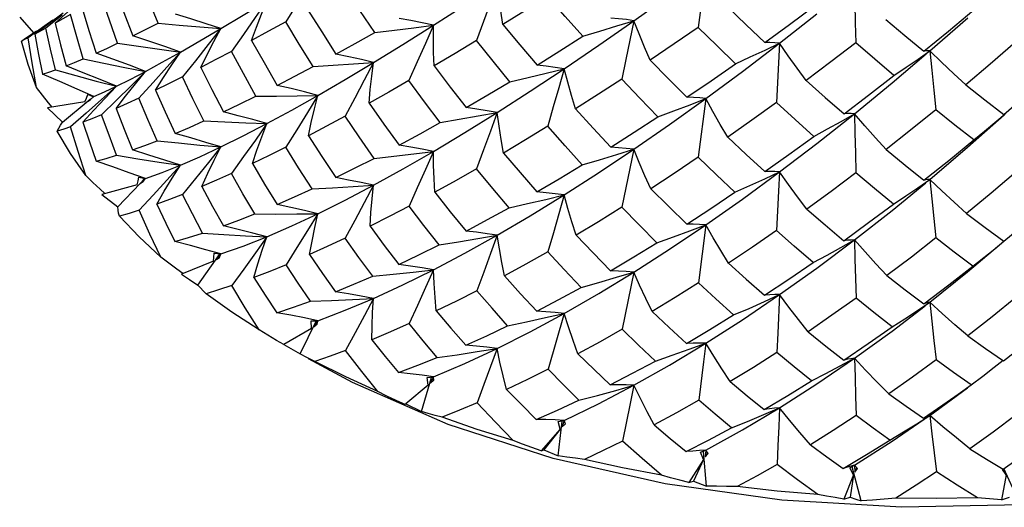
# Model space of a CAD drawing. Units: inches. Extents: x 0.7 to 21.3, y 0.5 to 16.
# Drawn here: x 20 to 20.3, y 12.4 to 12.5 of the extents above; entities that cross this region are included whole.
import ezdxf

# ---------------------------------------------------------------- set-up
doc = ezdxf.new("R2010")
doc.units = ezdxf.units.IN
doc.header["$LTSCALE"] = 1.21
doc.header["$MEASUREMENT"] = 0
doc.layers.get('0').update_dxf_attribs({"linetype": 'CONTINUOUS'})

msp = doc.modelspace()

# ---------------------------------------------------------------- linework, layer by layer
at = {"color": 7, "linetype": 'CONTINUOUS'}
for p, q in [((20.19808, 12.53354), (20.19571, 12.51522)), ((19.9977, 12.51902), (19.99263, 12.51499)), ((19.99351, 12.51646), (19.99796, 12.51979)), ((19.99549, 12.51655), (19.99943, 12.52004)), ((20.00027, 12.51919), (19.99549, 12.51655)), ((20.22103, 12.51029), (20.23267, 12.51942)), ((19.98446, 12.51839), (19.98876, 12.51352)), ((19.98916, 12.51311), (19.99351, 12.51646)), ((19.99479, 12.51752), (19.99231, 12.51573)), ((20.26782, 12.50793), (20.27959, 12.51824)), ((19.99231, 12.51573), (19.98709, 12.51201)), ((19.98876, 12.51352), (19.98966, 12.51411)), ((19.99263, 12.51499), (19.98916, 12.51311)), ((20.20951, 12.50151), (20.22103, 12.51029)), ((20.2165, 12.50815), (20.22103, 12.51029)), ((20.26415, 12.50537), (20.26782, 12.50793)), ((20.03917, 12.50487), (20.0351, 12.49983)), ((20.19808, 12.49307), (20.20951, 12.50151)), ((20.02597, 12.49804), (20.0216, 12.49324)), ((20.00521, 12.49319), (20.00564, 12.49435)), ((20.00564, 12.49435), (20.00757, 12.49373)), ((20.00738, 12.49365), (20.00564, 12.49435)), ((20.00478, 12.49205), (19.99307, 12.4902)), ((19.99458, 12.49044), (19.99345, 12.4918)), ((19.99778, 12.48579), (20.00578, 12.49234)), ((20.00478, 12.49205), (20.00521, 12.49319)), ((20.0065, 12.49288), (20.0058, 12.49232)), ((20.0058, 12.49232), (20.00654, 12.49282)), ((20.00654, 12.49282), (20.00757, 12.49373)), ((20.00747, 12.49369), (20.00757, 12.49373)), ((20.01461, 12.49258), (20.00997, 12.48806)), ((20.19315, 12.49117), (20.19808, 12.49307)), ((20.19808, 12.49307), (20.19573, 12.47483)), ((19.99307, 12.4902), (19.99778, 12.48579)), ((20.00516, 12.48855), (20.00031, 12.48432)), ((20.00413, 12.48571), (20.00753, 12.48945)), ((20.23264, 12.47913), (20.24434, 12.48836)), ((20.2402, 12.486), (20.24434, 12.48836)), ((20.28809, 12.48563), (20.2913, 12.48836)), ((20.22103, 12.47029), (20.23264, 12.47913)), ((20.17035, 12.47566), (20.17567, 12.4773)), ((20.20949, 12.46184), (20.22103, 12.47029)), ((20.21644, 12.46814), (20.22103, 12.47029)), ((20.015, 12.45938), (20.02197, 12.46672)), ((20.02101, 12.46629), (20.0213, 12.46748)), ((20.0213, 12.46748), (20.02159, 12.46867)), ((20.02159, 12.46867), (20.02363, 12.46825)), ((20.02363, 12.46825), (20.02201, 12.46667)), ((20.02201, 12.46667), (20.02286, 12.46725)), ((20.02266, 12.46745), (20.02333, 12.46815)), ((20.02286, 12.46725), (20.02363, 12.46825)), ((20.02333, 12.46815), (20.02315, 12.4682)), ((20.02333, 12.46815), (20.02363, 12.46825)), ((20.26409, 12.46536), (20.26782, 12.46792)), ((20.01095, 12.46355), (20.00952, 12.4649)), ((20.02101, 12.46629), (20.01003, 12.4633)), ((20.01003, 12.4633), (20.015, 12.45938)), ((20.19808, 12.45383), (20.20949, 12.46184)), ((20.19306, 12.45193), (20.19808, 12.45383)), ((20.19808, 12.45383), (20.19577, 12.43579)), ((20.23266, 12.44039), (20.24434, 12.44912)), ((20.24011, 12.44675), (20.24434, 12.44912)), ((20.04475, 12.44256), (20.03482, 12.43851)), ((20.03991, 12.4351), (20.0467, 12.44463)), ((20.04475, 12.44256), (20.04489, 12.44377)), ((20.04489, 12.44377), (20.04502, 12.44498)), ((20.04502, 12.44498), (20.04711, 12.44477)), ((20.04711, 12.44477), (20.0457, 12.44304)), ((20.0457, 12.44304), (20.04662, 12.44371)), ((20.04662, 12.44371), (20.04711, 12.44477)), ((20.0467, 12.44463), (20.04711, 12.44477)), ((20.17023, 12.4375), (20.17567, 12.43913)), ((20.17567, 12.43913), (20.17202, 12.42137)), ((20.22103, 12.43211), (20.23266, 12.44039)), ((20.20951, 12.42432), (20.22103, 12.43211)), ((20.21631, 12.42997), (20.22103, 12.43211)), ((20.22103, 12.43211), (20.22045, 12.42018)), ((20.26396, 12.42717), (20.26782, 12.42975)), ((20.07174, 12.41368), (20.07679, 12.42381)), ((20.07522, 12.424), (20.0773, 12.424)), ((20.07526, 12.42157), (20.07522, 12.424)), ((20.0773, 12.424), (20.07613, 12.42214)), ((20.07679, 12.42381), (20.07705, 12.4239)), ((20.0771, 12.4229), (20.0773, 12.424)), ((20.15395, 12.42629), (20.14899, 12.40891)), ((20.19808, 12.41701), (20.20951, 12.42432)), ((20.07526, 12.42157), (20.06669, 12.41658)), ((20.07613, 12.42214), (20.0771, 12.4229)), ((20.22045, 12.42018), (20.22016, 12.41413)), ((20.06669, 12.41658), (20.07174, 12.41368)), ((20.18679, 12.41021), (20.19808, 12.41701)), ((20.19289, 12.41512), (20.19808, 12.41701)), ((20.0732, 12.41289), (20.07174, 12.41368)), ((20.07473, 12.4121), (20.0732, 12.41289)), ((20.08803, 12.40479), (20.07434, 12.41217)), ((20.07632, 12.41131), (20.07473, 12.4121)), ((20.23264, 12.40435), (20.24434, 12.41231)), ((20.23994, 12.40993), (20.24434, 12.41231)), ((20.28783, 12.40953), (20.2906, 12.41174)), ((20.17567, 12.40395), (20.18679, 12.41021)), ((20.10952, 12.39578), (20.11269, 12.40633)), ((20.11127, 12.40636), (20.11328, 12.40657)), ((20.11162, 12.40395), (20.11127, 12.40636)), ((20.11328, 12.40657), (20.11239, 12.4046)), ((20.11239, 12.4046), (20.11338, 12.40547)), ((20.11269, 12.40633), (20.11298, 12.40645)), ((20.11338, 12.40547), (20.11328, 12.40657)), ((20.11787, 12.39173), (20.08803, 12.40479)), ((20.11162, 12.40395), (20.10467, 12.39818)), ((20.17002, 12.40234), (20.17567, 12.40395)), ((20.22103, 12.39693), (20.23264, 12.40435)), ((20.26782, 12.39456), (20.27957, 12.40316)), ((20.27662, 12.40118), (20.28065, 12.40407)), ((20.10451, 12.39792), (20.10467, 12.39818)), ((20.10467, 12.39818), (20.10952, 12.39578)), ((20.20949, 12.39004), (20.22103, 12.39693)), ((20.21609, 12.39479), (20.22103, 12.39693)), ((20.26374, 12.39197), (20.26782, 12.39456)), ((20.15052, 12.38115), (20.11787, 12.39173)), ((20.15273, 12.39025), (20.1468, 12.38356)), ((20.15273, 12.39025), (20.14761, 12.38387)), ((20.15208, 12.39261), (20.15395, 12.39301)), ((20.15273, 12.39025), (20.15208, 12.39261)), ((20.15212, 12.38194), (20.1533, 12.39271)), ((20.15366, 12.39199), (20.15337, 12.39097)), ((20.15337, 12.39097), (20.15435, 12.39193)), ((20.15395, 12.39301), (20.15366, 12.39199)), ((20.15387, 12.39297), (20.15395, 12.39301)), ((20.15435, 12.39193), (20.15395, 12.39301)), ((20.19808, 12.38373), (20.20949, 12.39004)), ((20.1468, 12.38356), (20.14761, 12.38387)), ((20.14761, 12.38387), (20.15212, 12.38194)), ((20.18537, 12.37324), (20.15052, 12.38115)), ((20.19734, 12.38087), (20.19277, 12.37366)), ((20.19734, 12.38087), (20.1942, 12.37408)), ((20.19808, 12.38373), (20.19607, 12.38363)), ((20.1964, 12.38315), (20.19808, 12.38373)), ((20.19734, 12.38087), (20.1964, 12.38315)), ((20.19823, 12.37258), (20.19739, 12.38337)), ((20.19808, 12.38373), (20.19783, 12.38166)), ((20.19858, 12.38283), (20.19783, 12.38166)), ((20.19783, 12.38166), (20.19876, 12.38271)), ((20.19876, 12.38271), (20.19808, 12.38373)), ((20.24203, 12.37845), (20.24084, 12.37809)), ((20.2432, 12.37876), (20.24203, 12.37845)), ((20.2429, 12.37829), (20.24434, 12.37903)), ((20.24408, 12.37611), (20.2429, 12.37829)), ((20.24434, 12.37903), (20.2432, 12.37876)), ((20.24646, 12.36799), (20.24362, 12.37859)), ((20.24528, 12.37809), (20.24434, 12.37903)), ((20.24434, 12.37903), (20.24442, 12.37694)), ((20.24493, 12.37822), (20.24442, 12.37694)), ((20.24442, 12.37694), (20.24528, 12.37809)), ((20.29534, 12.3683), (20.29083, 12.37799)), ((20.24408, 12.37611), (20.24102, 12.36851)), ((20.24408, 12.37611), (20.24303, 12.36911)), ((20.29155, 12.37611), (20.29008, 12.36828)), ((20.29155, 12.37611), (20.29042, 12.37776)), ((20.22177, 12.36815), (20.18537, 12.37324)), ((20.19277, 12.37366), (20.1942, 12.37408)), ((20.1942, 12.37408), (20.19823, 12.37258)), ((20.24102, 12.36851), (20.24303, 12.36911)), ((20.29008, 12.36828), (20.29261, 12.36911))]:
    msp.add_line(p, q, dxfattribs=at)
for points in [[(20.02758, 12.51656), (20.02452, 12.52385), (20.02156, 12.53119)], [(20.0773, 12.53333), (20.07403, 12.52794), (20.07069, 12.52249), (20.0673, 12.517)], [(20.17567, 12.51731), (20.18681, 12.52529), (20.19808, 12.53354)], [(20.11328, 12.5159), (20.12306, 12.52218), (20.1331, 12.52877)], [(20.1331, 12.52877), (20.131, 12.52295), (20.12886, 12.51706), (20.12669, 12.51114)], [(20.13491, 12.51616), (20.13423, 12.52033), (20.13363, 12.52455), (20.1331, 12.52877)], [(20.24434, 12.52883), (20.24447, 12.52276), (20.24461, 12.51661), (20.24476, 12.51042)], [(20.01422, 12.52703), (20.01686, 12.51986), (20.01967, 12.51259)], [(20.095, 12.51366), (20.09036, 12.52049), (20.08575, 12.52746)], [(20.01495, 12.51031), (20.01238, 12.51746), (20.00993, 12.52461)], [(20.04711, 12.51486), (20.05405, 12.51901), (20.06142, 12.52349)], [(20.06142, 12.52349), (20.05781, 12.5183), (20.05412, 12.51305), (20.05037, 12.50776)], [(20.05665, 12.51115), (20.05816, 12.51525), (20.05975, 12.51937), (20.06142, 12.52349)], [(20.14885, 12.52487), (20.14188, 12.52049), (20.13491, 12.51616)], [(20.15975, 12.51245), (20.15427, 12.51864), (20.14885, 12.52487)], [(20.00426, 12.50543), (20.00221, 12.5123), (20.00027, 12.51919)], [(20.00386, 12.5212), (20.00602, 12.51421), (20.0083, 12.50721)], [(20.04711, 12.51486), (20.04248, 12.51637), (20.03774, 12.51786), (20.03293, 12.51932)], [(20.07411, 12.52082), (20.0785, 12.5138), (20.08293, 12.50691)], [(20.20479, 12.52158), (20.21063, 12.51598), (20.21645, 12.51049)], [(20.21645, 12.51049), (20.22416, 12.51611), (20.23183, 12.52181)], [(20.26599, 12.50781), (20.27359, 12.51403), (20.28154, 12.52069)], [(19.99549, 12.51655), (19.99716, 12.50982), (19.99891, 12.50323)], [(20.01967, 12.51259), (20.02346, 12.51448), (20.02758, 12.51656)], [(20.02758, 12.51656), (20.03407, 12.51595), (20.04059, 12.51539), (20.04711, 12.51486)], [(20.0673, 12.517), (20.0619, 12.51401), (20.05665, 12.51115)], [(20.07578, 12.50304), (20.07146, 12.51004), (20.0673, 12.517)], [(20.09463, 12.50431), (20.10379, 12.50994), (20.11328, 12.5159)], [(20.095, 12.51366), (20.10111, 12.51437), (20.10721, 12.51512), (20.11328, 12.5159)], [(20.11328, 12.5159), (20.1098, 12.51665), (20.10623, 12.51736), (20.1026, 12.51801)], [(20.11328, 12.5159), (20.11077, 12.51022), (20.10821, 12.50447), (20.10562, 12.49868)], [(20.11346, 12.50324), (20.11332, 12.50743), (20.11326, 12.51166), (20.11328, 12.5159)], [(20.13491, 12.51616), (20.1402, 12.50977), (20.14553, 12.50349)], [(20.15395, 12.50235), (20.16472, 12.50967), (20.17567, 12.51731)], [(20.15975, 12.51245), (20.16508, 12.51404), (20.1704, 12.51566), (20.17567, 12.51731)], [(20.17567, 12.51731), (20.17333, 12.51763), (20.17093, 12.5179), (20.16848, 12.51811)], [(20.17567, 12.51731), (20.17318, 12.50527), (20.17192, 12.49917)], [(20.18079, 12.50505), (20.17901, 12.5091), (20.1773, 12.5132), (20.17567, 12.51731)], [(20.25409, 12.5177), (20.26002, 12.51274), (20.26599, 12.50781)], [(19.98507, 12.51097), (19.98627, 12.51183), (19.9875, 12.51269), (19.98876, 12.51352)], [(19.98916, 12.51311), (19.99033, 12.50683), (19.99157, 12.50068)], [(19.99559, 12.50199), (19.99407, 12.50843), (19.99263, 12.51499)], [(20.03448, 12.50752), (20.04058, 12.51103), (20.04711, 12.51486)], [(20.04711, 12.51486), (20.04318, 12.50989), (20.03917, 12.50487)], [(20.04082, 12.50275), (20.04283, 12.50677), (20.04493, 12.51082), (20.04711, 12.51486)], [(20.08293, 12.50691), (20.08886, 12.5102), (20.095, 12.51366)], [(20.19571, 12.51522), (20.18826, 12.5101), (20.18079, 12.50505)], [(20.20727, 12.50393), (20.20148, 12.50954), (20.19571, 12.51522)], [(19.98709, 12.51201), (19.986, 12.51144), (19.98507, 12.51097)], [(19.98968, 12.4965), (19.98709, 12.5037), (19.98507, 12.51097)], [(19.98968, 12.4965), (19.98832, 12.50417), (19.98709, 12.51201)], [(20.0083, 12.50721), (20.01156, 12.50871), (20.01495, 12.51031)], [(20.01495, 12.51031), (20.02143, 12.50934), (20.02796, 12.50841), (20.03448, 12.50752)], [(20.03448, 12.50752), (20.02964, 12.50923), (20.0247, 12.51092), (20.01967, 12.51259)], [(20.05665, 12.51115), (20.06053, 12.50427), (20.06466, 12.4972)], [(20.12669, 12.51114), (20.12004, 12.50714), (20.11346, 12.50324)], [(20.13708, 12.49833), (20.13187, 12.50468), (20.12669, 12.51114)], [(20.14553, 12.50349), (20.15258, 12.5079), (20.15975, 12.51245)], [(20.22103, 12.51029), (20.21955, 12.51042), (20.21802, 12.51049), (20.21645, 12.51049)], [(20.22103, 12.51029), (20.22071, 12.50423), (20.22006, 12.49191)], [(20.22932, 12.49871), (20.22649, 12.50253), (20.22373, 12.5064), (20.22103, 12.51029)], [(20.24476, 12.51042), (20.237, 12.50448), (20.22932, 12.49871)], [(20.25662, 12.50031), (20.25065, 12.50536), (20.24476, 12.51042)], [(20.29452, 12.5106), (20.28664, 12.50379), (20.27902, 12.49733)], [(20.02363, 12.50153), (20.01862, 12.50343), (20.0135, 12.50533), (20.0083, 12.50721)], [(20.02363, 12.50153), (20.02883, 12.50436), (20.03448, 12.50752)], [(20.03448, 12.50752), (20.03027, 12.50281), (20.02597, 12.49804)], [(20.02673, 12.49569), (20.02922, 12.49963), (20.03181, 12.50358), (20.03448, 12.50752)], [(20.05037, 12.50776), (20.04551, 12.5052), (20.04082, 12.50275)], [(20.058, 12.49383), (20.05409, 12.50084), (20.05037, 12.50776)], [(20.09463, 12.50431), (20.09082, 12.50522), (20.08691, 12.50609), (20.08293, 12.50691)], [(20.20727, 12.50393), (20.2119, 12.50603), (20.2165, 12.50815)], [(20.24434, 12.48836), (20.25607, 12.49797), (20.26669, 12.50698)], [(20.26782, 12.50793), (20.26723, 12.50795), (20.26662, 12.50791), (20.26599, 12.50781)], [(20.27902, 12.49733), (20.27523, 12.50082), (20.27149, 12.50436), (20.26782, 12.50793)], [(20.26782, 12.50793), (20.26841, 12.50188), (20.26902, 12.49575), (20.26965, 12.48959)], [(19.99891, 12.50323), (20.00151, 12.50427), (20.00426, 12.50543)], [(20.00426, 12.50543), (20.01068, 12.50408), (20.01715, 12.50278), (20.02363, 12.50153)], [(20.07578, 12.50304), (20.08207, 12.50343), (20.08836, 12.50385), (20.09463, 12.50431)], [(20.0773, 12.49409), (20.08578, 12.49902), (20.09463, 12.50431)], [(20.09463, 12.50431), (20.09174, 12.4988), (20.08878, 12.49321), (20.08578, 12.48759)], [(20.09321, 12.49166), (20.0936, 12.49586), (20.09408, 12.50008), (20.09463, 12.50431)], [(20.15395, 12.50235), (20.15121, 12.50278), (20.14839, 12.50316), (20.14553, 12.50349)], [(20.18079, 12.50505), (20.18652, 12.49917), (20.19217, 12.49349)], [(20.19217, 12.49349), (20.1997, 12.49865), (20.20727, 12.50393)], [(20.25662, 12.50031), (20.26041, 12.50283), (20.26415, 12.50537)], [(19.99157, 12.50068), (19.99349, 12.50127), (19.99559, 12.50199)], [(20.00757, 12.49373), (20.00232, 12.49604), (19.99698, 12.49836), (19.99157, 12.50068)], [(19.99559, 12.50199), (20.00189, 12.50024), (20.00825, 12.49855), (20.01463, 12.49692)], [(20.01463, 12.49692), (20.00949, 12.49902), (20.00424, 12.50113), (19.99891, 12.50323)], [(20.01447, 12.49), (20.01743, 12.49384), (20.02049, 12.49769), (20.02363, 12.50153)], [(20.02363, 12.50153), (20.01917, 12.49708), (20.01461, 12.49258)], [(20.01463, 12.49692), (20.01889, 12.49904), (20.02363, 12.50153)], [(20.04082, 12.50275), (20.04429, 12.4959), (20.04794, 12.48895)], [(20.06466, 12.4972), (20.07015, 12.50005), (20.07578, 12.50304)], [(20.11346, 12.50324), (20.11849, 12.49667), (20.1235, 12.49029)], [(20.1331, 12.48876), (20.1434, 12.49537), (20.15395, 12.50235)], [(20.13708, 12.49833), (20.14273, 12.49963), (20.14836, 12.50098), (20.15395, 12.50235)], [(20.15395, 12.50235), (20.15229, 12.49645), (20.15059, 12.49048), (20.14886, 12.48447)], [(20.15749, 12.48987), (20.15624, 12.49399), (20.15506, 12.49816), (20.15395, 12.50235)], [(20.29086, 12.48814), (20.2986, 12.49484), (20.30632, 12.50169)], [(20.0351, 12.49983), (20.03082, 12.49769), (20.02673, 12.49569)], [(20.04179, 12.48612), (20.03836, 12.49303), (20.0351, 12.49983)], [(20.10562, 12.49868), (20.09935, 12.4951), (20.09321, 12.49166)], [(20.11537, 12.48564), (20.1105, 12.49206), (20.10562, 12.49868)], [(20.1235, 12.49029), (20.13023, 12.49423), (20.13708, 12.49833)], [(20.17192, 12.49917), (20.16467, 12.49445), (20.15749, 12.48987)], [(20.18312, 12.48744), (20.17751, 12.49325), (20.17192, 12.49917)], [(20.22932, 12.49871), (20.23526, 12.49343), (20.24111, 12.48832)], [(20.24111, 12.48832), (20.24868, 12.4941), (20.25662, 12.50031)], [(19.99345, 12.4918), (19.99156, 12.49415), (19.98968, 12.4965)], [(20.01463, 12.49692), (20.00995, 12.49276), (20.00516, 12.48855)], [(20.00753, 12.48945), (20.01104, 12.49319), (20.01463, 12.49692)], [(20.00757, 12.49373), (20.01085, 12.49514), (20.01463, 12.49692)], [(20.02673, 12.49569), (20.02975, 12.48896), (20.03288, 12.48224)], [(20.0773, 12.49409), (20.07317, 12.49516), (20.06895, 12.4962), (20.06466, 12.4972)], [(20.27902, 12.49733), (20.28495, 12.49268), (20.29086, 12.48814)], [(20.0216, 12.49324), (20.01794, 12.49155), (20.01447, 12.49)], [(20.02729, 12.47997), (20.02439, 12.48661), (20.0216, 12.49324)], [(20.04794, 12.48895), (20.05291, 12.49133), (20.058, 12.49383)], [(20.058, 12.49383), (20.06442, 12.49387), (20.07087, 12.49396), (20.0773, 12.49409)], [(20.06142, 12.48531), (20.06918, 12.48952), (20.0773, 12.49409)], [(20.0773, 12.49409), (20.07404, 12.48876), (20.07071, 12.48337), (20.06733, 12.47795)], [(20.07432, 12.48151), (20.07522, 12.48568), (20.07622, 12.48988), (20.0773, 12.49409)], [(20.09321, 12.49166), (20.09784, 12.4851), (20.10256, 12.47859)], [(20.17567, 12.4773), (20.18679, 12.48499), (20.19808, 12.49307)], [(20.19808, 12.49307), (20.19616, 12.49327), (20.19418, 12.49341), (20.19217, 12.49349)], [(20.20488, 12.48112), (20.20255, 12.48506), (20.20028, 12.48906), (20.19808, 12.49307)], [(20.22006, 12.49191), (20.21239, 12.4864), (20.20488, 12.48112)], [(20.23174, 12.48134), (20.22589, 12.48659), (20.22006, 12.49191)], [(20.01447, 12.49), (20.017, 12.48352), (20.01962, 12.47711)], [(20.06142, 12.48531), (20.05702, 12.48655), (20.05251, 12.48777), (20.04794, 12.48895)], [(20.11328, 12.47666), (20.12304, 12.48251), (20.1331, 12.48876)], [(20.11537, 12.48564), (20.1213, 12.48664), (20.12722, 12.48769), (20.1331, 12.48876)], [(20.1331, 12.48876), (20.12997, 12.48932), (20.12676, 12.48983), (20.1235, 12.49029)], [(20.1331, 12.48876), (20.13101, 12.48299), (20.12888, 12.47715), (20.12672, 12.47126)], [(20.13507, 12.47614), (20.13434, 12.48031), (20.13368, 12.48453), (20.1331, 12.48876)], [(20.15749, 12.48987), (20.16295, 12.48388), (20.16845, 12.47798)], [(20.18312, 12.48744), (20.18815, 12.48929), (20.19315, 12.49117)], [(20.24434, 12.48836), (20.24329, 12.48841), (20.24221, 12.4884), (20.24111, 12.48832)], [(20.25418, 12.47725), (20.25084, 12.48091), (20.24755, 12.48462), (20.24434, 12.48836)], [(20.24434, 12.48836), (20.24447, 12.48232), (20.24462, 12.47619), (20.24478, 12.47002)], [(20.26965, 12.48959), (20.26179, 12.48325), (20.25418, 12.47725)], [(20.28146, 12.48021), (20.27558, 12.48484), (20.26965, 12.48959)], [(19.99615, 12.48296), (19.99665, 12.48392), (19.9972, 12.48486), (19.99778, 12.48579)], [(20.00997, 12.48806), (20.00696, 12.48682), (20.00413, 12.48571)], [(20.00413, 12.48571), (20.00616, 12.47959), (20.00824, 12.47361)], [(20.01463, 12.47545), (20.01227, 12.48169), (20.00997, 12.48806)], [(20.03288, 12.48224), (20.03728, 12.48412), (20.04179, 12.48612)], [(20.04179, 12.48612), (20.04832, 12.48581), (20.05488, 12.48554), (20.06142, 12.48531)], [(20.04711, 12.47805), (20.05407, 12.48149), (20.06142, 12.48531)], [(20.06142, 12.48531), (20.05782, 12.4802), (20.05414, 12.47503), (20.05041, 12.46983)], [(20.05692, 12.47286), (20.05833, 12.477), (20.05983, 12.48116), (20.06142, 12.48531)], [(20.08578, 12.48759), (20.07999, 12.48448), (20.07432, 12.48151)], [(20.09479, 12.47449), (20.09013, 12.48117), (20.08578, 12.48759)], [(20.10256, 12.47859), (20.10914, 12.48217), (20.11537, 12.48564)], [(20.16845, 12.47798), (20.17571, 12.48261), (20.18312, 12.48744)], [(20.23174, 12.48134), (20.23599, 12.48366), (20.2402, 12.486)], [(20.26782, 12.46792), (20.27956, 12.47794), (20.29094, 12.48805)], [(20.28146, 12.48021), (20.2848, 12.48291), (20.28809, 12.48563)], [(20.00031, 12.48432), (19.99816, 12.48359), (19.99615, 12.48296)], [(20.00504, 12.46918), (20.00032, 12.47601), (19.99615, 12.48296)], [(20.00504, 12.46918), (20.00262, 12.47665), (20.00031, 12.48432)], [(20.04711, 12.47805), (20.04246, 12.47946), (20.03771, 12.48086), (20.03288, 12.48224)], [(20.14886, 12.48447), (20.14189, 12.48021), (20.13507, 12.47614)], [(20.15959, 12.47247), (20.15423, 12.4784), (20.14886, 12.48447)], [(20.01962, 12.47711), (20.02338, 12.47847), (20.02729, 12.47997)], [(20.02729, 12.47997), (20.03387, 12.47928), (20.04049, 12.47864), (20.04711, 12.47805)], [(20.07432, 12.48151), (20.07849, 12.47507), (20.08288, 12.46851)], [(20.20488, 12.48112), (20.21067, 12.47567), (20.21643, 12.47036)], [(20.21643, 12.47036), (20.22389, 12.47565), (20.23174, 12.48134)], [(20.26596, 12.46767), (20.2737, 12.47386), (20.28146, 12.48021)], [(20.03448, 12.47234), (20.02962, 12.47394), (20.02465, 12.47553), (20.01962, 12.47711)], [(20.03448, 12.47234), (20.04058, 12.47499), (20.04711, 12.47805)], [(20.04711, 12.47805), (20.0432, 12.47318), (20.0392, 12.46825), (20.03515, 12.46329)], [(20.04115, 12.46575), (20.04304, 12.46984), (20.04503, 12.47395), (20.04711, 12.47805)], [(20.06733, 12.47795), (20.06208, 12.47534), (20.05692, 12.47286)], [(20.07549, 12.46499), (20.07131, 12.47152), (20.06733, 12.47795)], [(20.09463, 12.46614), (20.10381, 12.4712), (20.11328, 12.47666)], [(20.09479, 12.47449), (20.10096, 12.47517), (20.10713, 12.4759), (20.11328, 12.47666)], [(20.11328, 12.47666), (20.10978, 12.47734), (20.1062, 12.47799), (20.10256, 12.47859)], [(20.11328, 12.47666), (20.11078, 12.47104), (20.10823, 12.46535), (20.10566, 12.45963)], [(20.11369, 12.46395), (20.11347, 12.46816), (20.11333, 12.4724), (20.11328, 12.47666)], [(20.13507, 12.47614), (20.14025, 12.47006), (20.14549, 12.46406)], [(20.15395, 12.4631), (20.1647, 12.46999), (20.17567, 12.4773)], [(20.17567, 12.4773), (20.17332, 12.47758), (20.17091, 12.47781), (20.16845, 12.47798)], [(20.17567, 12.4773), (20.1732, 12.46535), (20.17195, 12.45929)], [(20.18097, 12.46504), (20.17913, 12.46909), (20.17736, 12.47319), (20.17567, 12.4773)], [(20.25418, 12.47725), (20.26013, 12.47237), (20.26596, 12.46767)], [(20.00824, 12.47361), (20.01134, 12.47445), (20.01463, 12.47545)], [(20.02363, 12.46825), (20.01859, 12.47004), (20.01345, 12.47183), (20.00824, 12.47361)], [(20.01463, 12.47545), (20.02121, 12.47436), (20.02784, 12.47332), (20.03448, 12.47234)], [(20.05692, 12.47286), (20.06072, 12.46644), (20.0646, 12.46011)], [(20.08288, 12.46851), (20.08894, 12.4715), (20.09479, 12.47449)], [(20.15959, 12.47247), (20.16498, 12.47405), (20.17035, 12.47566)], [(20.19573, 12.47483), (20.18822, 12.46979), (20.18097, 12.46504)], [(20.2071, 12.46394), (20.20135, 12.46938), (20.19573, 12.47483)], [(20.03448, 12.47234), (20.03029, 12.46773), (20.026, 12.46307), (20.02166, 12.45837)], [(20.02363, 12.46825), (20.02882, 12.47009), (20.03448, 12.47234)], [(20.02711, 12.46024), (20.02946, 12.46427), (20.03193, 12.46831), (20.03448, 12.47234)], [(20.05041, 12.46983), (20.04574, 12.46773), (20.04115, 12.46575)], [(20.05764, 12.4572), (20.05398, 12.46348), (20.05041, 12.46983)], [(20.12672, 12.47126), (20.12031, 12.46762), (20.11369, 12.46395)], [(20.13684, 12.45913), (20.13179, 12.4651), (20.12672, 12.47126)], [(20.14549, 12.46406), (20.15241, 12.46814), (20.15959, 12.47247)], [(20.22103, 12.47029), (20.21954, 12.47037), (20.218, 12.47039), (20.21643, 12.47036)], [(20.22103, 12.47029), (20.22072, 12.46427), (20.22009, 12.45204)], [(20.2295, 12.45872), (20.22661, 12.46253), (20.22378, 12.46639), (20.22103, 12.47029)], [(20.24478, 12.47002), (20.23704, 12.46423), (20.2295, 12.45872)], [(20.25645, 12.46029), (20.2506, 12.46512), (20.24478, 12.47002)], [(20.29453, 12.47021), (20.28686, 12.4637), (20.2792, 12.45736)], [(20.00952, 12.4649), (20.00727, 12.46703), (20.00504, 12.46918)], [(20.09463, 12.46614), (20.09079, 12.46696), (20.08687, 12.46775), (20.08288, 12.46851)], [(20.2071, 12.46394), (20.21178, 12.46602), (20.21644, 12.46814)], [(20.24434, 12.44912), (20.25606, 12.4583), (20.26659, 12.46691)], [(20.26782, 12.46792), (20.26722, 12.4679), (20.2666, 12.46782), (20.26596, 12.46767)], [(20.2792, 12.45736), (20.27535, 12.46083), (20.27155, 12.46436), (20.26782, 12.46792)], [(20.26782, 12.46792), (20.26842, 12.46192), (20.26904, 12.45584), (20.26968, 12.44973)], [(20.04115, 12.46575), (20.04447, 12.45956), (20.04787, 12.45346)], [(20.0646, 12.46011), (20.07005, 12.4625), (20.07549, 12.46499)], [(20.07549, 12.46499), (20.08187, 12.46533), (20.08827, 12.46571), (20.09463, 12.46614)], [(20.0773, 12.45727), (20.0858, 12.4615), (20.09463, 12.46614)], [(20.09463, 12.46614), (20.09175, 12.4607), (20.08881, 12.4552), (20.08583, 12.44965)], [(20.09353, 12.4534), (20.0938, 12.45762), (20.09417, 12.46188), (20.09463, 12.46614)], [(20.11369, 12.46395), (20.11851, 12.4579), (20.12345, 12.45187)], [(20.15395, 12.4631), (20.15119, 12.46347), (20.14836, 12.46379), (20.14549, 12.46406)], [(20.18097, 12.46504), (20.18643, 12.4596), (20.19213, 12.45406)], [(20.19213, 12.45406), (20.19958, 12.45891), (20.2071, 12.46394)], [(20.25645, 12.46029), (20.26029, 12.46281), (20.26409, 12.46536)], [(20.03515, 12.46329), (20.0311, 12.46171), (20.02711, 12.46024)], [(20.04136, 12.45122), (20.03822, 12.45721), (20.03515, 12.46329)], [(20.1331, 12.45059), (20.14342, 12.45663), (20.15395, 12.4631)], [(20.13684, 12.45913), (20.14256, 12.46042), (20.14828, 12.46174), (20.15395, 12.4631)], [(20.15395, 12.4631), (20.15061, 12.45137), (20.14891, 12.44543)], [(20.15775, 12.45061), (20.1564, 12.45473), (20.15513, 12.45891), (20.15395, 12.4631)], [(20.29082, 12.4487), (20.29852, 12.45511), (20.30615, 12.46166)], [(20.01548, 12.45649), (20.01527, 12.45746), (20.01511, 12.45842), (20.015, 12.45938)], [(20.02166, 12.45837), (20.01854, 12.45739), (20.01548, 12.45649)], [(20.02838, 12.44381), (20.025, 12.45095), (20.02166, 12.45837)], [(20.02711, 12.46024), (20.02993, 12.45437), (20.0328, 12.44863)], [(20.0773, 12.45727), (20.07315, 12.45825), (20.06891, 12.45919), (20.0646, 12.46011)], [(20.10566, 12.45963), (20.09965, 12.4565), (20.09353, 12.4534)], [(20.11504, 12.44756), (20.11024, 12.45365), (20.10566, 12.45963)], [(20.12345, 12.45187), (20.13011, 12.45543), (20.13684, 12.45913)], [(20.17195, 12.45929), (20.16464, 12.45476), (20.15775, 12.45061)], [(20.18286, 12.44823), (20.17733, 12.45377), (20.17195, 12.45929)], [(20.2295, 12.45872), (20.23526, 12.45377), (20.24107, 12.44889)], [(20.24107, 12.44889), (20.24875, 12.4545), (20.25645, 12.46029)], [(20.02838, 12.44381), (20.02168, 12.45007), (20.01548, 12.45649)], [(20.04787, 12.45346), (20.05271, 12.45526), (20.05764, 12.4572)], [(20.05764, 12.4572), (20.06418, 12.45718), (20.07075, 12.4572), (20.0773, 12.45727)], [(20.06142, 12.45013), (20.06917, 12.45348), (20.0773, 12.45727)], [(20.0773, 12.45727), (20.07406, 12.45204), (20.07075, 12.44675), (20.0674, 12.44141)], [(20.07472, 12.44455), (20.07548, 12.44877), (20.07634, 12.45302), (20.0773, 12.45727)], [(20.2792, 12.45736), (20.28503, 12.45297), (20.29082, 12.4487)], [(20.06142, 12.45013), (20.05699, 12.45126), (20.05246, 12.45237), (20.04787, 12.45346)], [(20.09353, 12.4534), (20.09796, 12.44743), (20.1025, 12.44149)], [(20.1331, 12.45059), (20.12995, 12.45106), (20.12672, 12.45149), (20.12345, 12.45187)], [(20.17567, 12.43913), (20.18681, 12.44626), (20.19808, 12.45383)], [(20.18286, 12.44823), (20.18797, 12.45006), (20.19306, 12.45193)], [(20.19808, 12.45383), (20.19614, 12.45396), (20.19415, 12.45404), (20.19213, 12.45406)], [(20.20516, 12.44188), (20.20273, 12.44582), (20.20036, 12.44981), (20.19808, 12.45383)], [(20.22009, 12.45204), (20.21255, 12.44685), (20.20516, 12.44188)], [(20.23147, 12.4421), (20.22562, 12.44716), (20.22009, 12.45204)], [(20.0328, 12.44863), (20.03702, 12.44985), (20.04136, 12.45122)], [(20.04711, 12.44477), (20.04242, 12.44607), (20.03765, 12.44736), (20.0328, 12.44863)], [(20.04136, 12.45122), (20.04803, 12.4508), (20.05473, 12.45043), (20.06142, 12.45013)], [(20.04711, 12.44477), (20.05405, 12.44722), (20.06142, 12.45013)], [(20.06142, 12.45013), (20.05784, 12.44513), (20.05419, 12.44006), (20.05049, 12.43496)], [(20.0574, 12.43745), (20.05864, 12.44166), (20.05998, 12.4459), (20.06142, 12.45013)], [(20.08583, 12.44965), (20.08022, 12.44703), (20.07472, 12.44455)], [(20.09436, 12.43782), (20.09006, 12.44371), (20.08583, 12.44965)], [(20.11328, 12.43984), (20.12306, 12.44499), (20.1331, 12.45059)], [(20.11504, 12.44756), (20.12108, 12.44852), (20.12711, 12.44953), (20.1331, 12.45059)], [(20.1331, 12.45059), (20.13103, 12.4449), (20.12892, 12.43914), (20.12678, 12.43334)], [(20.13543, 12.43791), (20.13456, 12.4421), (20.13379, 12.44634), (20.1331, 12.45059)], [(20.15775, 12.45061), (20.16299, 12.4451), (20.1684, 12.43956)], [(20.24434, 12.44912), (20.24327, 12.4491), (20.24218, 12.44902), (20.24107, 12.44889)], [(20.25446, 12.43804), (20.25103, 12.44168), (20.24764, 12.44538), (20.24434, 12.44912)], [(20.24434, 12.44912), (20.24449, 12.44314), (20.24465, 12.43708), (20.24483, 12.43099)], [(20.26968, 12.44973), (20.26207, 12.4438), (20.25446, 12.43804)], [(20.26782, 12.42975), (20.27958, 12.43921), (20.29081, 12.44871)], [(20.28119, 12.44094), (20.27542, 12.4453), (20.26968, 12.44973)], [(20.28119, 12.44094), (20.28462, 12.44364), (20.288, 12.44637), (20.29081, 12.44871)], [(20.1025, 12.44149), (20.10876, 12.44446), (20.11504, 12.44756)], [(20.14891, 12.44543), (20.14203, 12.44154), (20.13543, 12.43791)], [(20.15922, 12.43435), (20.15399, 12.43991), (20.14891, 12.44543)], [(20.1684, 12.43956), (20.17562, 12.44382), (20.18286, 12.44823)], [(20.23147, 12.4421), (20.23581, 12.44441), (20.24011, 12.44675)], [(20.03523, 12.43868), (20.03343, 12.44001), (20.0309, 12.44191), (20.02838, 12.44381)], [(20.07472, 12.44455), (20.07874, 12.4387), (20.0828, 12.43301)], [(20.0674, 12.44141), (20.06229, 12.43934), (20.0574, 12.43745)], [(20.07497, 12.43004), (20.07117, 12.43565), (20.0674, 12.44141)], [(20.09436, 12.43782), (20.10068, 12.43845), (20.10699, 12.43912), (20.11328, 12.43984)], [(20.09463, 12.43096), (20.10379, 12.43516), (20.11328, 12.43984)], [(20.11328, 12.43984), (20.10976, 12.44043), (20.10615, 12.44098), (20.1025, 12.44149)], [(20.11328, 12.43984), (20.1108, 12.43433), (20.10828, 12.42873), (20.10573, 12.4231)], [(20.11415, 12.42703), (20.11376, 12.43127), (20.11347, 12.43555), (20.11328, 12.43984)], [(20.15395, 12.42629), (20.16472, 12.43247), (20.17567, 12.43913)], [(20.17567, 12.43913), (20.1733, 12.43932), (20.17087, 12.43946), (20.1684, 12.43956)], [(20.18135, 12.42686), (20.17937, 12.43091), (20.17747, 12.43501), (20.17567, 12.43913)], [(20.20516, 12.44188), (20.21066, 12.43694), (20.21637, 12.43194)], [(20.21637, 12.43194), (20.22388, 12.43691), (20.23147, 12.4421)], [(20.2659, 12.42924), (20.27369, 12.43511), (20.28119, 12.44094)], [(20.03482, 12.43851), (20.03737, 12.4368), (20.03991, 12.4351)], [(20.0574, 12.43745), (20.06093, 12.4319), (20.0645, 12.42649)], [(20.0828, 12.43301), (20.08852, 12.43533), (20.09436, 12.43782)], [(20.13543, 12.43791), (20.14038, 12.43241), (20.14541, 12.42696)], [(20.15922, 12.43435), (20.16474, 12.4359), (20.17023, 12.4375)], [(20.25446, 12.43804), (20.26015, 12.43362), (20.2659, 12.42924)], [(20.04248, 12.43237), (20.04156, 12.43328), (20.04071, 12.43419), (20.03991, 12.4351)], [(20.05049, 12.43496), (20.0464, 12.43359), (20.04248, 12.43237)], [(20.059, 12.42117), (20.0547, 12.42799), (20.05049, 12.43496)], [(20.09463, 12.43096), (20.09076, 12.43167), (20.08681, 12.43235), (20.0828, 12.43301)], [(20.12678, 12.43334), (20.12048, 12.43013), (20.11415, 12.42703)], [(20.13636, 12.42242), (20.13152, 12.42787), (20.12678, 12.43334)], [(20.14541, 12.42696), (20.15229, 12.43057), (20.15922, 12.43435)], [(20.19577, 12.43579), (20.18855, 12.43125), (20.18135, 12.42686)], [(20.20671, 12.42578), (20.20116, 12.4308), (20.19577, 12.43579)], [(20.059, 12.42117), (20.05052, 12.42666), (20.04248, 12.43237)], [(20.0645, 12.42649), (20.06966, 12.42817), (20.07497, 12.43004)], [(20.07497, 12.43004), (20.08153, 12.43029), (20.08809, 12.43059), (20.09463, 12.43096)], [(20.0773, 12.424), (20.08578, 12.42723), (20.09463, 12.43096)], [(20.09463, 12.43096), (20.09178, 12.42563), (20.08887, 12.42023), (20.08593, 12.41479)], [(20.09409, 12.41805), (20.09417, 12.42232), (20.09434, 12.42664), (20.09463, 12.43096)], [(20.20671, 12.42578), (20.21153, 12.42785), (20.21631, 12.42997)], [(20.22103, 12.43211), (20.21951, 12.43211), (20.21796, 12.43205), (20.21637, 12.43194)], [(20.2299, 12.42057), (20.22687, 12.42437), (20.22391, 12.42822), (20.22103, 12.43211)], [(20.24483, 12.43099), (20.23733, 12.42568), (20.2299, 12.42057)], [(20.25606, 12.4221), (20.25035, 12.42657), (20.24483, 12.43099)], [(20.29458, 12.43118), (20.2872, 12.42521), (20.2796, 12.41925)], [(20.11415, 12.42703), (20.11873, 12.42164), (20.12335, 12.41636)], [(20.15395, 12.42629), (20.15116, 12.42655), (20.14831, 12.42678), (20.14541, 12.42696)], [(20.18135, 12.42686), (20.18668, 12.42185), (20.19205, 12.41695)], [(20.24434, 12.41231), (20.25607, 12.42078), (20.26636, 12.42864)], [(20.25606, 12.4221), (20.26004, 12.42462), (20.26396, 12.42717)], [(20.26782, 12.42975), (20.2672, 12.42963), (20.26656, 12.42947), (20.2659, 12.42924)], [(20.2796, 12.41925), (20.27561, 12.4227), (20.27167, 12.4262), (20.26782, 12.42975)], [(20.26782, 12.42975), (20.26844, 12.42384), (20.26909, 12.41785), (20.26975, 12.41182)], [(20.0773, 12.424), (20.07311, 12.42485), (20.06884, 12.42568), (20.0645, 12.42649)], [(20.1331, 12.4154), (20.1434, 12.42059), (20.15395, 12.42629)], [(20.13636, 12.42242), (20.14225, 12.42366), (20.14812, 12.42495), (20.15395, 12.42629)], [(20.15825, 12.41374), (20.15673, 12.41788), (20.15529, 12.42207), (20.15395, 12.42629)], [(20.19205, 12.41695), (20.19934, 12.42126), (20.20671, 12.42578)], [(20.0667, 12.41659), (20.06446, 12.4179), (20.06172, 12.41953), (20.059, 12.42117)], [(20.10573, 12.4231), (20.09988, 12.4205), (20.09409, 12.41805)], [(20.11444, 12.41255), (20.11008, 12.41776), (20.10573, 12.4231)], [(20.12335, 12.41636), (20.12986, 12.41932), (20.13636, 12.42242)], [(20.17202, 12.42137), (20.16513, 12.41748), (20.15825, 12.41374)], [(20.18236, 12.41147), (20.17715, 12.41639), (20.17202, 12.42137)], [(20.24099, 12.41177), (20.24857, 12.41688), (20.25606, 12.4221)], [(20.29074, 12.41157), (20.29831, 12.41744), (20.30576, 12.42342)], [(20.09409, 12.41805), (20.09823, 12.41288), (20.10238, 12.40786)], [(20.2299, 12.42057), (20.23542, 12.41613), (20.24099, 12.41177)], [(20.2796, 12.41925), (20.28515, 12.41537), (20.29074, 12.41157)], [(20.08593, 12.41479), (20.08107, 12.41298), (20.07632, 12.41131)], [(20.09596, 12.40194), (20.09094, 12.40825), (20.08593, 12.41479)], [(20.11328, 12.40657), (20.12304, 12.41072), (20.1331, 12.4154)], [(20.11444, 12.41255), (20.12068, 12.41344), (20.12691, 12.4144), (20.1331, 12.4154)], [(20.1331, 12.4154), (20.12991, 12.41576), (20.12666, 12.41608), (20.12335, 12.41636)], [(20.1331, 12.4154), (20.12898, 12.40418), (20.12689, 12.39849)], [(20.13606, 12.40262), (20.13497, 12.40684), (20.13398, 12.41111), (20.1331, 12.4154)], [(20.18236, 12.41147), (20.18764, 12.41327), (20.19289, 12.41512)], [(20.19808, 12.41701), (20.19612, 12.41704), (20.1941, 12.41702), (20.19205, 12.41695)], [(20.19808, 12.41701), (20.19735, 12.41117), (20.19587, 12.39927)], [(20.20569, 12.40506), (20.20307, 12.409), (20.20053, 12.41299), (20.19808, 12.41701)], [(20.10238, 12.40786), (20.10841, 12.41014), (20.11444, 12.41255)], [(20.15825, 12.41374), (20.16326, 12.40883), (20.16829, 12.40404)], [(20.22016, 12.41413), (20.21289, 12.40949), (20.20569, 12.40506)], [(20.23094, 12.40529), (20.22554, 12.40966), (20.22016, 12.41413)], [(20.24434, 12.41231), (20.24325, 12.41218), (20.24213, 12.412), (20.24099, 12.41177)], [(20.25501, 12.40128), (20.25137, 12.4049), (20.24781, 12.40858), (20.24434, 12.41231)], [(20.24434, 12.41231), (20.24451, 12.40643), (20.24471, 12.40048), (20.24492, 12.39448)], [(20.26975, 12.41182), (20.2624, 12.40647), (20.25501, 12.40128)], [(20.28065, 12.40407), (20.27517, 12.40792), (20.26975, 12.41182)], [(20.09596, 12.40194), (20.08596, 12.4065), (20.07632, 12.41131)], [(20.14899, 12.40891), (20.1425, 12.40568), (20.13606, 12.40262)], [(20.15858, 12.39929), (20.15377, 12.40405), (20.14899, 12.40891)], [(20.16829, 12.40404), (20.17525, 12.40764), (20.18236, 12.41147)], [(20.23094, 12.40529), (20.23546, 12.40759), (20.23994, 12.40993)], [(20.28065, 12.40407), (20.28427, 12.40678), (20.28783, 12.40953)], [(20.11328, 12.40657), (20.10971, 12.40703), (20.10607, 12.40746), (20.10238, 12.40786)], [(20.13606, 12.40262), (20.14067, 12.3979), (20.14528, 12.39332)], [(20.15395, 12.39301), (20.1647, 12.3982), (20.17567, 12.40395)], [(20.15858, 12.39929), (20.16431, 12.40078), (20.17002, 12.40234)], [(20.17567, 12.40395), (20.17326, 12.40402), (20.1708, 12.40405), (20.16829, 12.40404)], [(20.17567, 12.40395), (20.1745, 12.39821), (20.17213, 12.38654)], [(20.18203, 12.39163), (20.17981, 12.39569), (20.17769, 12.3998), (20.17567, 12.40395)], [(20.20569, 12.40506), (20.21099, 12.40066), (20.21626, 12.39641)], [(20.21626, 12.39641), (20.22357, 12.40074), (20.23094, 12.40529)], [(20.10451, 12.39792), (20.10167, 12.39924), (20.09881, 12.40058), (20.09596, 12.40194)], [(20.14528, 12.39332), (20.15186, 12.39619), (20.15858, 12.39929)], [(20.19587, 12.39927), (20.18889, 12.39535), (20.18203, 12.39163)], [(20.20603, 12.39065), (20.20094, 12.39491), (20.19587, 12.39927)], [(20.25501, 12.40128), (20.26041, 12.39743), (20.26579, 12.3937)], [(20.26579, 12.3937), (20.27325, 12.39881), (20.27662, 12.40118)], [(20.12689, 12.39849), (20.12139, 12.39616), (20.11599, 12.39397)], [(20.13814, 12.38671), (20.13254, 12.39246), (20.12689, 12.39849)], [(20.22103, 12.39693), (20.21948, 12.3968), (20.21788, 12.39663), (20.21626, 12.39641)], [(20.22103, 12.39693), (20.22077, 12.39112), (20.22052, 12.38523), (20.22028, 12.3793)], [(20.23061, 12.38541), (20.22733, 12.3892), (20.22413, 12.39304), (20.22103, 12.39693)], [(20.11599, 12.39397), (20.11377, 12.39456), (20.11161, 12.39517), (20.10952, 12.39578)], [(20.13814, 12.38671), (20.12693, 12.3902), (20.11599, 12.39397)], [(20.15395, 12.39301), (20.15112, 12.39314), (20.14822, 12.39325), (20.14528, 12.39332)], [(20.20603, 12.39065), (20.21108, 12.39269), (20.21609, 12.39479)], [(20.24492, 12.39448), (20.23772, 12.38984), (20.23061, 12.38541)], [(20.24434, 12.37903), (20.25605, 12.3865), (20.26604, 12.39334)], [(20.25535, 12.3869), (20.25016, 12.39062), (20.24492, 12.39448)], [(20.26782, 12.39456), (20.26716, 12.39432), (20.26649, 12.39404), (20.26579, 12.3937)], [(20.28031, 12.38417), (20.27607, 12.38757), (20.2719, 12.39104), (20.26782, 12.39456)], [(20.26782, 12.39456), (20.26848, 12.38878), (20.26916, 12.38291), (20.26988, 12.37701)], [(20.29468, 12.39468), (20.28748, 12.38932), (20.28031, 12.38417)], [(20.18203, 12.39163), (20.18699, 12.38738), (20.19191, 12.38329)], [(20.19191, 12.38329), (20.19889, 12.38684), (20.20603, 12.39065)], [(20.25535, 12.3869), (20.25958, 12.38941), (20.26374, 12.39197)], [(20.29059, 12.37788), (20.29782, 12.3829), (20.30506, 12.38815)], [(20.1468, 12.38356), (20.14393, 12.38459), (20.14104, 12.38564), (20.13814, 12.38671)], [(20.17213, 12.38654), (20.16615, 12.38362), (20.16027, 12.38087)], [(20.18427, 12.37594), (20.1782, 12.38114), (20.17213, 12.38654)], [(20.23061, 12.38541), (20.23575, 12.38168), (20.24084, 12.37809)], [(20.24084, 12.37809), (20.24809, 12.3824), (20.25535, 12.3869)], [(20.28031, 12.38417), (20.28548, 12.38096), (20.29059, 12.37788)], [(20.16027, 12.38087), (20.15748, 12.38121), (20.15477, 12.38157), (20.15212, 12.38194)], [(20.19607, 12.38363), (20.194, 12.38348), (20.19191, 12.38329)], [(20.18427, 12.37594), (20.17217, 12.37825), (20.16027, 12.38087)], [(20.22028, 12.3793), (20.21401, 12.37577), (20.20781, 12.3724)], [(20.23293, 12.36996), (20.22663, 12.37453), (20.22028, 12.3793)], [(20.19277, 12.37366), (20.18996, 12.3744), (20.18711, 12.37516), (20.18427, 12.37594)], [(20.36903, 12.3771), (20.33333, 12.37049), (20.29643, 12.36676), (20.25902, 12.36598), (20.22177, 12.36815)], [(20.26988, 12.37701), (20.26351, 12.37283), (20.25718, 12.36884)], [(20.28266, 12.36894), (20.27632, 12.37287), (20.26988, 12.37701)], [(20.20781, 12.3724), (20.20455, 12.37244), (20.20136, 12.3725), (20.19823, 12.37258)], [(20.23293, 12.36996), (20.22033, 12.37102), (20.20781, 12.3724)], [(20.24102, 12.36851), (20.23835, 12.36898), (20.23564, 12.36946), (20.23293, 12.36996)], [(20.24303, 12.36911), (20.24475, 12.36854), (20.24646, 12.36799)], [(20.25718, 12.36884), (20.25354, 12.36852), (20.24997, 12.36824), (20.24646, 12.36799)], [(20.28266, 12.36894), (20.26992, 12.36873), (20.25718, 12.36884)], [(20.29008, 12.36828), (20.28763, 12.36849), (20.28515, 12.36871), (20.28266, 12.36894)]]:
    msp.add_lwpolyline(points, dxfattribs=at)

doc.saveas('drawing.dxf')
